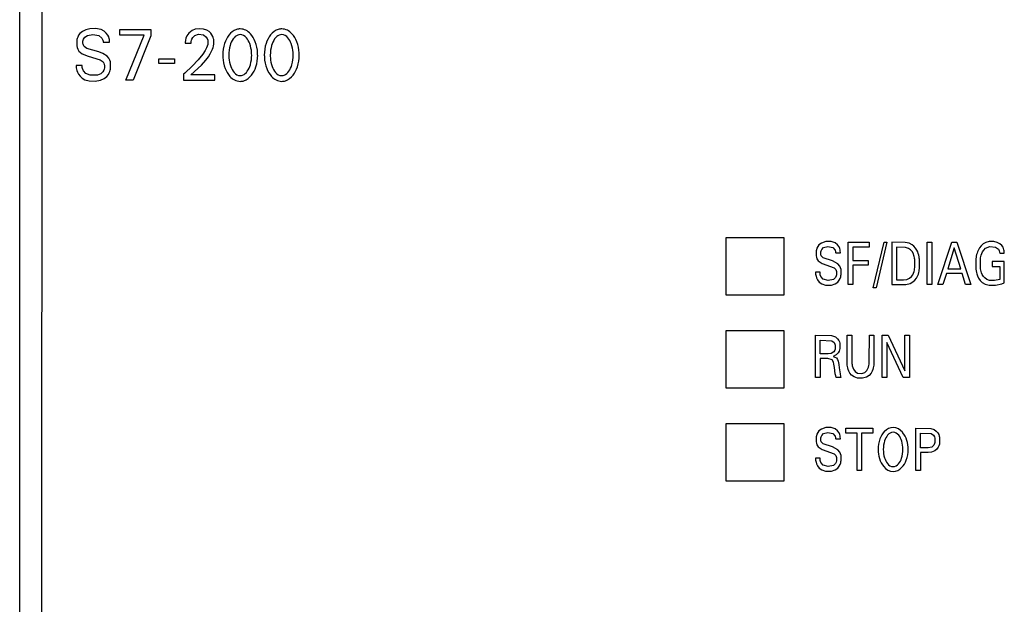
# Model space of a CAD drawing. Extents: x 0 to 140, y 0 to 98.
# Drawn here: x 0 to 35, y 58 to 78 of the extents above; entities that cross this region are included whole.
import ezdxf

# ---------------------------------------------------------------- set-up
doc = ezdxf.new("R2010")
doc.units = 0
doc.layers.add('DEFAULT_255_2_778', color=255, linetype='CONTINUOUS')

msp = doc.modelspace()

# ---------------------------------------------------------------- linework, layer by layer
at = {"layer": 'DEFAULT_255_2_778'}
for p, q in [((1.042, 87.43), (1.04, 46.297)), ((0.26, 45.496), (0.26, 87.052)), ((2.491, 78.076), (2.402, 78.002)), ((2.613, 78.136), (2.491, 78.076)), ((2.756, 78.17), (2.613, 78.136)), ((2.951, 78.177), (2.756, 78.17)), ((3.152, 78.14), (2.951, 78.177)), ((3.261, 78.082), (3.152, 78.14)), ((3.338, 78.012), (3.261, 78.082)), ((3.814, 78.143), (4.916, 78.143)), ((3.814, 77.941), (3.814, 78.143)), ((4.916, 78.143), (4.916, 77.922)), ((6.391, 78.112), (6.264, 78.014)), ((6.491, 78.151), (6.391, 78.112)), ((6.651, 78.17), (6.491, 78.151)), ((6.788, 78.158), (6.651, 78.17)), ((6.906, 78.119), (6.788, 78.158)), ((6.988, 78.07), (6.906, 78.119)), ((7.053, 78.01), (6.988, 78.07)), ((2.292, 77.785), (2.285, 77.746)), ((2.285, 77.746), (2.288, 77.561)), ((2.302, 77.823), (2.292, 77.785)), ((2.32, 77.876), (2.302, 77.823)), ((2.355, 77.943), (2.32, 77.876)), ((2.402, 78.002), (2.355, 77.943)), ((2.508, 77.646), (2.509, 77.726)), ((2.509, 77.726), (2.517, 77.762)), ((2.517, 77.762), (2.533, 77.804)), ((2.533, 77.804), (2.576, 77.867)), ((2.576, 77.867), (2.669, 77.929)), ((2.669, 77.929), (2.857, 77.968)), ((2.857, 77.968), (3.073, 77.928)), ((3.073, 77.928), (3.178, 77.84)), ((3.178, 77.84), (3.214, 77.768)), ((3.214, 77.768), (3.224, 77.726)), ((3.224, 77.726), (3.227, 77.7)), ((3.227, 77.7), (3.228, 77.692)), ((3.228, 77.692), (3.453, 77.692)), ((3.388, 77.946), (3.338, 78.012)), ((3.422, 77.879), (3.388, 77.946)), ((3.441, 77.825), (3.422, 77.879)), ((3.449, 77.788), (3.441, 77.825)), ((3.451, 77.769), (3.449, 77.788)), ((3.453, 77.692), (3.451, 77.769)), ((4.687, 77.941), (3.814, 77.941)), ((4.033, 76.341), (4.687, 77.941)), ((4.916, 77.922), (4.294, 76.341)), ((6.144, 77.707), (6.143, 77.657)), ((6.146, 77.733), (6.144, 77.707)), ((6.151, 77.771), (6.146, 77.733)), ((6.165, 77.831), (6.151, 77.771)), ((6.197, 77.916), (6.165, 77.831)), ((6.264, 78.014), (6.197, 77.916)), ((6.353, 77.657), (6.355, 77.696)), ((6.355, 77.696), (6.357, 77.722)), ((6.357, 77.722), (6.365, 77.76)), ((6.365, 77.76), (6.38, 77.805)), ((6.38, 77.805), (6.414, 77.864)), ((6.414, 77.864), (6.487, 77.932)), ((6.487, 77.932), (6.616, 77.974)), ((6.616, 77.974), (6.785, 77.952)), ((6.785, 77.952), (6.879, 77.888)), ((6.879, 77.888), (6.922, 77.826)), ((6.922, 77.826), (6.941, 77.77)), ((6.941, 77.77), (6.949, 77.733)), ((6.947, 77.733), (6.947, 77.644)), ((7.092, 77.958), (7.053, 78.01)), ((7.122, 77.9), (7.092, 77.958)), ((7.137, 77.859), (7.122, 77.9)), ((7.149, 77.814), (7.137, 77.859)), ((7.153, 77.79), (7.149, 77.814)), ((7.157, 77.766), (7.153, 77.79)), ((7.157, 77.638), (7.157, 77.766)), ((2.288, 77.561), (2.3, 77.509)), ((2.3, 77.509), (2.322, 77.449)), ((2.322, 77.449), (2.367, 77.376)), ((2.367, 77.376), (2.475, 77.283)), ((2.512, 77.626), (2.508, 77.646)), ((2.524, 77.587), (2.512, 77.626)), ((2.553, 77.538), (2.524, 77.587)), ((2.644, 77.468), (2.553, 77.538)), ((3.067, 77.346), (2.644, 77.468)), ((3.22, 77.294), (3.067, 77.346)), ((6.143, 77.657), (6.353, 77.657)), ((6.851, 77.397), (6.766, 77.272)), ((6.9, 77.491), (6.851, 77.397)), ((6.924, 77.551), (6.9, 77.491)), ((6.94, 77.607), (6.924, 77.551)), ((6.947, 77.644), (6.94, 77.607)), ((7.032, 77.279), (7.081, 77.374)), ((7.081, 77.374), (7.113, 77.451)), ((7.113, 77.451), (7.13, 77.503)), ((7.13, 77.503), (7.144, 77.557)), ((7.144, 77.557), (7.149, 77.584)), ((7.149, 77.584), (7.154, 77.611)), ((7.154, 77.611), (7.157, 77.638)), ((2.475, 77.283), (2.692, 77.195)), ((2.692, 77.195), (3.123, 77.071)), ((3.123, 77.071), (3.222, 76.997)), ((3.369, 77.199), (3.22, 77.294)), ((3.222, 76.997), (3.254, 76.946)), ((3.433, 77.121), (3.369, 77.199)), ((3.467, 77.051), (3.433, 77.121)), ((3.481, 77.001), (3.467, 77.051)), ((3.489, 76.958), (3.481, 77.001)), ((5.208, 77.104), (5.766, 77.104)), ((5.208, 76.934), (5.208, 77.104)), ((5.766, 77.104), (5.766, 76.934)), ((6.596, 77.062), (6.392, 76.847)), ((6.766, 77.272), (6.596, 77.062)), ((6.716, 76.882), (6.874, 77.053)), ((6.874, 77.053), (6.969, 77.178)), ((6.969, 77.178), (7.032, 77.279)), ((7.476, 77.234), (7.476, 77.234)), ((7.689, 77.235), (7.689, 77.235)), ((8.952, 77.234), (8.952, 77.234)), ((9.165, 77.235), (9.165, 77.235)), ((2.484, 76.863), (2.261, 76.863)), ((2.261, 76.863), (2.263, 76.798)), ((2.264, 76.799), (2.266, 76.777)), ((2.266, 76.777), (2.274, 76.734)), ((2.274, 76.734), (2.285, 76.692)), ((2.285, 76.692), (2.309, 76.63)), ((2.309, 76.63), (2.351, 76.554)), ((2.485, 76.791), (2.484, 76.863)), ((2.493, 76.756), (2.485, 76.791)), ((2.524, 76.682), (2.493, 76.756)), ((2.615, 76.58), (2.524, 76.682)), ((3.215, 76.641), (3.141, 76.573)), ((3.246, 76.695), (3.215, 76.641)), ((3.262, 76.741), (3.246, 76.695)), ((3.254, 76.946), (3.266, 76.905)), ((3.27, 76.777), (3.262, 76.741)), ((3.266, 76.905), (3.271, 76.874)), ((3.271, 76.874), (3.27, 76.777)), ((3.442, 76.602), (3.464, 76.657)), ((3.464, 76.657), (3.475, 76.695)), ((3.475, 76.695), (3.484, 76.738)), ((3.484, 76.738), (3.491, 76.781)), ((3.491, 76.781), (3.489, 76.958)), ((5.766, 76.934), (5.208, 76.934)), ((6.392, 76.847), (6.123, 76.598)), ((6.34, 76.538), (6.716, 76.882)), ((2.351, 76.554), (2.404, 76.485)), ((2.404, 76.485), (2.484, 76.412)), ((2.484, 76.412), (2.577, 76.358)), ((2.577, 76.358), (2.724, 76.316)), ((2.761, 76.519), (2.615, 76.58)), ((2.724, 76.316), (2.936, 76.307)), ((3.019, 76.522), (2.761, 76.519)), ((2.936, 76.307), (3.13, 76.341)), ((3.141, 76.573), (3.019, 76.522)), ((3.13, 76.341), (3.261, 76.401)), ((3.261, 76.401), (3.353, 76.474)), ((3.353, 76.474), (3.413, 76.55)), ((3.413, 76.55), (3.442, 76.602)), ((4.294, 76.341), (4.033, 76.341)), ((6.123, 76.598), (6.075, 76.558)), ((6.075, 76.558), (6.075, 76.342)), ((6.075, 76.342), (7.194, 76.342)), ((7.194, 76.538), (6.34, 76.538)), ((7.194, 76.342), (7.194, 76.538)), ((25.359, 70.761), (27.412, 70.761)), ((25.359, 68.708), (25.359, 70.761)), ((27.412, 70.761), (27.412, 68.709)), ((28.567, 70.32), (28.56, 70.288)), ((28.586, 70.378), (28.567, 70.32)), ((28.614, 70.432), (28.586, 70.378)), ((28.66, 70.49), (28.614, 70.432)), ((28.754, 70.561), (28.66, 70.49)), ((28.732, 70.287), (28.755, 70.336)), ((28.903, 70.609), (28.754, 70.561)), ((28.755, 70.336), (28.821, 70.398)), ((28.821, 70.398), (28.978, 70.441)), ((29.094, 70.61), (28.903, 70.609)), ((28.978, 70.441), (29.156, 70.396)), ((29.238, 70.564), (29.094, 70.61)), ((29.156, 70.396), (29.229, 70.311)), ((29.318, 70.497), (29.238, 70.564)), ((29.371, 70.422), (29.318, 70.497)), ((29.398, 70.364), (29.371, 70.422)), ((29.411, 70.319), (29.398, 70.364)), ((29.417, 70.288), (29.411, 70.319)), ((29.701, 70.586), (30.441, 70.586)), ((29.701, 69.084), (29.701, 70.586)), ((30.441, 70.415), (29.865, 70.415)), ((29.865, 70.415), (29.865, 69.942)), ((30.441, 70.586), (30.441, 70.415)), ((30.59, 68.972), (30.972, 70.586)), ((31.069, 70.586), (30.687, 68.972)), ((30.972, 70.586), (31.069, 70.586)), ((31.723, 70.58), (31.249, 70.585)), ((31.249, 70.585), (31.249, 69.084)), ((31.732, 70.407), (31.413, 70.416)), ((31.413, 70.416), (31.413, 69.255)), ((31.861, 70.55), (31.723, 70.58)), ((31.845, 70.369), (31.732, 70.407)), ((31.915, 70.32), (31.845, 70.369)), ((31.966, 70.499), (31.861, 70.55)), ((31.971, 70.254), (31.915, 70.32)), ((32.034, 70.445), (31.966, 70.499)), ((32.091, 70.378), (32.034, 70.445)), ((32.139, 70.302), (32.091, 70.378)), ((32.505, 70.586), (32.669, 70.586)), ((32.505, 69.084), (32.505, 70.586)), ((32.669, 70.586), (32.669, 69.084)), ((32.884, 69.084), (33.377, 70.586)), ((33.468, 70.392), (33.238, 69.646)), ((33.377, 70.586), (33.557, 70.586)), ((33.698, 69.646), (33.468, 70.392)), ((33.557, 70.586), (34.05, 69.084)), ((34.327, 70.321), (34.296, 70.252)), ((34.365, 70.387), (34.327, 70.321)), ((34.418, 70.455), (34.365, 70.387)), ((34.497, 70.527), (34.418, 70.455)), ((34.587, 70.577), (34.497, 70.527)), ((34.515, 70.312), (34.58, 70.375)), ((34.58, 70.375), (34.735, 70.438)), ((34.712, 70.61), (34.587, 70.577)), ((34.868, 70.613), (34.712, 70.61)), ((34.735, 70.438), (34.935, 70.415)), ((34.994, 70.584), (34.868, 70.613)), ((34.935, 70.415), (35.033, 70.339)), ((35.087, 70.535), (34.994, 70.584)), ((35.033, 70.339), (35.066, 70.277)), ((35.161, 70.467), (35.087, 70.535)), ((35.198, 70.412), (35.161, 70.467)), ((35.218, 70.366), (35.198, 70.412)), ((35.233, 70.315), (35.218, 70.366)), ((28.56, 70.288), (28.555, 70.255)), ((28.555, 70.255), (28.556, 70.104)), ((28.556, 70.104), (28.566, 70.058)), ((28.566, 70.058), (28.586, 69.999)), ((28.586, 69.999), (28.633, 69.924)), ((28.72, 70.172), (28.722, 70.249)), ((28.726, 70.139), (28.72, 70.172)), ((28.722, 70.249), (28.732, 70.287)), ((28.741, 70.101), (28.726, 70.139)), ((28.804, 70.034), (28.741, 70.101)), ((29.134, 69.922), (28.804, 70.034)), ((29.229, 70.311), (29.248, 70.253)), ((29.248, 70.253), (29.252, 70.225)), ((29.252, 70.225), (29.253, 70.21)), ((29.253, 70.21), (29.42, 70.21)), ((29.42, 70.21), (29.417, 70.288)), ((32.014, 70.177), (31.971, 70.254)), ((32.035, 70.12), (32.014, 70.177)), ((32.047, 70.078), (32.035, 70.12)), ((32.056, 70.036), (32.047, 70.078)), ((32.059, 70.015), (32.056, 70.036)), ((32.065, 69.972), (32.059, 70.015)), ((32.064, 69.696), (32.065, 69.972)), ((32.167, 70.242), (32.139, 70.302)), ((32.187, 70.187), (32.167, 70.242)), ((32.203, 70.131), (32.187, 70.187)), ((32.215, 70.075), (32.203, 70.131)), ((32.22, 70.046), (32.215, 70.075)), ((32.224, 70.017), (32.22, 70.046)), ((32.227, 69.988), (32.224, 70.017)), ((32.227, 69.647), (32.227, 69.988)), ((34.231, 69.973), (34.228, 69.941)), ((34.235, 70.005), (34.231, 69.973)), ((34.24, 70.037), (34.235, 70.005)), ((34.249, 70.093), (34.24, 70.037)), ((34.262, 70.148), (34.249, 70.093)), ((34.278, 70.202), (34.262, 70.148)), ((34.296, 70.252), (34.278, 70.202)), ((34.395, 69.702), (34.396, 69.98)), ((34.396, 69.98), (34.402, 70.032)), ((34.402, 70.032), (34.411, 70.08)), ((34.411, 70.08), (34.423, 70.127)), ((34.423, 70.127), (34.445, 70.19)), ((34.445, 70.19), (34.473, 70.248)), ((34.473, 70.248), (34.515, 70.312)), ((35.066, 70.277), (35.076, 70.241)), ((35.076, 70.241), (35.08, 70.213)), ((35.08, 70.213), (35.08, 70.203)), ((35.08, 70.203), (35.244, 70.203)), ((35.24, 70.278), (35.233, 70.315)), ((35.242, 70.259), (35.24, 70.278)), ((35.244, 70.203), (35.242, 70.259)), ((28.633, 69.924), (28.768, 69.829)), ((28.768, 69.829), (29.194, 69.681)), ((29.334, 69.822), (29.134, 69.922)), ((29.194, 69.681), (29.257, 69.619)), ((29.257, 69.619), (29.275, 69.58)), ((29.4, 69.743), (29.334, 69.822)), ((29.43, 69.676), (29.4, 69.743)), ((29.443, 69.623), (29.43, 69.676)), ((29.448, 69.587), (29.443, 69.623)), ((29.865, 69.942), (30.411, 69.942)), ((30.411, 69.771), (29.865, 69.771)), ((29.865, 69.771), (29.865, 69.084)), ((30.411, 69.942), (30.411, 69.771)), ((32.049, 69.595), (32.057, 69.643)), ((32.057, 69.643), (32.064, 69.696)), ((32.216, 69.565), (32.224, 69.619)), ((32.224, 69.619), (32.227, 69.647)), ((33.238, 69.646), (33.698, 69.646)), ((34.228, 69.941), (34.228, 69.689)), ((34.228, 69.689), (34.231, 69.658)), ((34.231, 69.658), (34.235, 69.627)), ((34.235, 69.627), (34.244, 69.57)), ((34.399, 69.668), (34.395, 69.702)), ((34.401, 69.644), (34.398, 69.668)), ((34.41, 69.595), (34.401, 69.644)), ((35.244, 69.903), (34.811, 69.903)), ((34.811, 69.903), (34.811, 69.724)), ((34.811, 69.724), (35.08, 69.724)), ((35.08, 69.724), (35.08, 69.27)), ((35.244, 69.143), (35.244, 69.903)), ((28.702, 69.52), (28.537, 69.52)), ((28.537, 69.52), (28.538, 69.468)), ((28.538, 69.468), (28.54, 69.45)), ((28.54, 69.45), (28.546, 69.415)), ((28.546, 69.415), (28.554, 69.379)), ((28.554, 69.379), (28.571, 69.327)), ((28.571, 69.327), (28.611, 69.248)), ((28.702, 69.467), (28.702, 69.52)), ((28.707, 69.436), (28.702, 69.467)), ((28.731, 69.37), (28.707, 69.436)), ((28.812, 69.273), (28.731, 69.37)), ((28.983, 69.225), (28.812, 69.273)), ((29.243, 69.334), (29.175, 69.267)), ((29.271, 69.389), (29.243, 69.334)), ((29.281, 69.428), (29.271, 69.389)), ((29.275, 69.58), (29.283, 69.546)), ((29.283, 69.546), (29.281, 69.428)), ((29.381, 69.244), (29.411, 69.302)), ((29.411, 69.302), (29.432, 69.364)), ((29.432, 69.364), (29.44, 69.401)), ((29.44, 69.401), (29.447, 69.442)), ((29.447, 69.442), (29.448, 69.587)), ((31.781, 69.268), (31.88, 69.309)), ((31.88, 69.309), (31.948, 69.366)), ((31.948, 69.366), (31.992, 69.429)), ((31.992, 69.429), (32.021, 69.491)), ((32.021, 69.491), (32.038, 69.548)), ((32.038, 69.548), (32.049, 69.595)), ((32.064, 69.237), (32.119, 69.308)), ((32.119, 69.308), (32.162, 69.387)), ((32.162, 69.387), (32.19, 69.459)), ((32.19, 69.459), (32.205, 69.512)), ((32.205, 69.512), (32.216, 69.565)), ((33.185, 69.476), (33.066, 69.084)), ((33.75, 69.476), (33.185, 69.476)), ((33.871, 69.084), (33.75, 69.476)), ((34.244, 69.57), (34.255, 69.517)), ((34.255, 69.517), (34.269, 69.464)), ((34.269, 69.464), (34.294, 69.394)), ((34.294, 69.394), (34.331, 69.317)), ((34.331, 69.317), (34.389, 69.232)), ((34.422, 69.547), (34.41, 69.595)), ((34.436, 69.503), (34.422, 69.547)), ((34.46, 69.443), (34.436, 69.503)), ((34.5, 69.374), (34.46, 69.443)), ((34.548, 69.318), (34.5, 69.374)), ((34.62, 69.266), (34.548, 69.318)), ((35.08, 69.27), (34.9, 69.23)), ((28.611, 69.248), (28.67, 69.172)), ((28.67, 69.172), (28.756, 69.106)), ((28.756, 69.106), (28.895, 69.062)), ((28.895, 69.062), (29.101, 69.063)), ((29.175, 69.267), (28.983, 69.225)), ((29.101, 69.063), (29.239, 69.11)), ((29.239, 69.11), (29.327, 69.175)), ((29.327, 69.175), (29.381, 69.244)), ((29.865, 69.084), (29.701, 69.084)), ((30.687, 68.972), (30.59, 68.972)), ((31.249, 69.084), (31.662, 69.084)), ((31.413, 69.255), (31.663, 69.255)), ((31.662, 69.084), (31.751, 69.088)), ((31.663, 69.255), (31.781, 69.268)), ((31.751, 69.088), (31.902, 69.125)), ((31.902, 69.125), (31.998, 69.177)), ((31.998, 69.177), (32.064, 69.237)), ((32.669, 69.084), (32.505, 69.084)), ((33.066, 69.084), (32.884, 69.084)), ((34.05, 69.084), (33.871, 69.084)), ((34.389, 69.232), (34.461, 69.16)), ((34.461, 69.16), (34.563, 69.099)), ((34.563, 69.099), (34.702, 69.061)), ((34.717, 69.233), (34.62, 69.266)), ((34.702, 69.061), (34.932, 69.062)), ((34.9, 69.23), (34.717, 69.233)), ((34.932, 69.062), (35.158, 69.108)), ((35.158, 69.108), (35.244, 69.143)), ((27.412, 68.709), (25.359, 68.708)), ((25.359, 67.458), (27.412, 67.458)), ((25.359, 65.405), (25.359, 67.458)), ((27.412, 67.458), (27.412, 65.405)), ((28.538, 65.781), (28.538, 67.282)), ((28.538, 67.282), (29.103, 67.276)), ((29.103, 67.276), (29.244, 67.226)), ((29.244, 67.226), (29.322, 67.16)), ((29.661, 66.272), (29.659, 67.283)), ((29.659, 67.283), (29.823, 67.283)), ((29.823, 67.283), (29.825, 66.327)), ((30.448, 66.349), (30.449, 67.283)), ((30.449, 67.283), (30.612, 67.283)), ((30.612, 67.283), (30.61, 66.272)), ((30.907, 65.781), (30.907, 67.283)), ((30.907, 67.283), (31.121, 67.283)), ((31.121, 67.283), (31.707, 66.024)), ((31.707, 66.024), (31.707, 67.283)), ((31.707, 67.283), (31.871, 67.283)), ((31.871, 67.283), (31.871, 65.781)), ((28.702, 66.624), (28.702, 67.112)), ((28.702, 67.112), (29.12, 67.084)), ((29.12, 67.084), (29.196, 67.025)), ((29.196, 67.025), (29.227, 66.964)), ((29.227, 66.964), (29.236, 66.927)), ((29.236, 66.927), (29.238, 66.917)), ((29.238, 66.917), (29.236, 66.789)), ((29.322, 67.16), (29.366, 67.095)), ((29.366, 67.095), (29.386, 67.045)), ((29.386, 67.045), (29.396, 67.004)), ((29.396, 67.004), (29.402, 66.973)), ((29.402, 66.973), (29.4, 66.815)), ((31.65, 65.781), (31.071, 67.026)), ((31.071, 67.026), (31.071, 65.781)), ((28.988, 66.624), (28.702, 66.624)), ((29.095, 66.637), (28.988, 66.624)), ((29.189, 66.694), (29.095, 66.637)), ((29.267, 66.585), (29.169, 66.532)), ((29.169, 66.532), (29.287, 66.48)), ((29.224, 66.749), (29.189, 66.694)), ((29.236, 66.789), (29.224, 66.749)), ((29.341, 66.663), (29.267, 66.585)), ((29.287, 66.48), (29.32, 66.428)), ((29.374, 66.722), (29.341, 66.663)), ((29.391, 66.771), (29.374, 66.722)), ((29.4, 66.815), (29.391, 66.771)), ((28.973, 66.453), (28.702, 66.453)), ((28.702, 66.453), (28.702, 65.781)), ((29.123, 66.409), (28.973, 66.453)), ((29.172, 66.331), (29.123, 66.409)), ((29.191, 66.257), (29.172, 66.331)), ((29.206, 66.139), (29.191, 66.257)), ((29.236, 65.918), (29.206, 66.139)), ((29.32, 66.428), (29.342, 66.362)), ((29.342, 66.362), (29.353, 66.308)), ((29.353, 66.308), (29.362, 66.249)), ((29.362, 66.249), (29.377, 66.126)), ((29.377, 66.126), (29.386, 66.053)), ((29.663, 66.247), (29.661, 66.272)), ((29.666, 66.222), (29.663, 66.247)), ((29.673, 66.172), (29.666, 66.222)), ((29.681, 66.129), (29.673, 66.172)), ((29.699, 66.066), (29.681, 66.129)), ((29.825, 66.327), (29.827, 66.306)), ((29.827, 66.306), (29.829, 66.284)), ((29.829, 66.284), (29.833, 66.247)), ((29.833, 66.247), (29.842, 66.199)), ((29.842, 66.199), (29.859, 66.139)), ((29.859, 66.139), (29.888, 66.074)), ((30.397, 66.099), (30.417, 66.152)), ((30.417, 66.152), (30.433, 66.214)), ((30.433, 66.214), (30.441, 66.262)), ((30.441, 66.262), (30.445, 66.305)), ((30.445, 66.305), (30.448, 66.349)), ((30.59, 66.129), (30.572, 66.066)), ((30.598, 66.172), (30.59, 66.129)), ((30.605, 66.222), (30.598, 66.172)), ((30.608, 66.247), (30.605, 66.222)), ((30.61, 66.272), (30.608, 66.247)), ((28.702, 65.781), (28.538, 65.781)), ((29.254, 65.843), (29.236, 65.918)), ((29.265, 65.789), (29.254, 65.843)), ((29.266, 65.782), (29.265, 65.789)), ((29.44, 65.782), (29.266, 65.782)), ((29.386, 66.053), (29.407, 65.913)), ((29.407, 65.913), (29.429, 65.817)), ((29.429, 65.817), (29.44, 65.782)), ((29.722, 66.007), (29.699, 66.066)), ((29.761, 65.939), (29.722, 66.007)), ((29.816, 65.871), (29.761, 65.939)), ((29.906, 65.804), (29.816, 65.871)), ((29.888, 66.074), (29.941, 65.999)), ((30.03, 65.761), (29.906, 65.804)), ((29.941, 65.999), (30.027, 65.941)), ((30.027, 65.941), (30.181, 65.925)), ((30.181, 65.925), (30.288, 65.963)), ((30.351, 65.797), (30.206, 65.755)), ((30.288, 65.963), (30.36, 66.033)), ((30.444, 65.86), (30.351, 65.797)), ((30.36, 66.033), (30.397, 66.099)), ((30.511, 65.939), (30.444, 65.86)), ((30.549, 66.007), (30.511, 65.939)), ((30.572, 66.066), (30.549, 66.007)), ((31.071, 65.781), (30.907, 65.781)), ((31.871, 65.781), (31.651, 65.781)), ((30.206, 65.755), (30.03, 65.761)), ((27.412, 65.405), (25.359, 65.405)), ((25.359, 64.155), (27.412, 64.155)), ((25.359, 62.102), (25.359, 64.155)), ((27.412, 64.155), (27.412, 62.102)), ((28.56, 63.681), (28.555, 63.648)), ((28.567, 63.713), (28.56, 63.681)), ((28.586, 63.771), (28.567, 63.713)), ((28.614, 63.825), (28.586, 63.771)), ((28.66, 63.884), (28.614, 63.825)), ((28.754, 63.954), (28.66, 63.884)), ((28.722, 63.642), (28.732, 63.68)), ((28.732, 63.68), (28.755, 63.729)), ((28.903, 64.002), (28.754, 63.954)), ((28.755, 63.729), (28.821, 63.791)), ((28.821, 63.791), (28.978, 63.834)), ((29.094, 64.004), (28.903, 64.002)), ((28.978, 63.834), (29.156, 63.789)), ((29.238, 63.957), (29.094, 64.004)), ((29.156, 63.789), (29.229, 63.705)), ((29.229, 63.705), (29.248, 63.646)), ((29.318, 63.891), (29.238, 63.957)), ((29.371, 63.815), (29.318, 63.891)), ((29.398, 63.757), (29.371, 63.815)), ((29.411, 63.712), (29.398, 63.757)), ((29.417, 63.681), (29.411, 63.712)), ((29.42, 63.604), (29.417, 63.681)), ((29.609, 63.979), (30.578, 63.979)), ((29.609, 63.809), (29.609, 63.979)), ((30.011, 63.809), (29.609, 63.809)), ((30.011, 62.478), (30.011, 63.809)), ((30.578, 63.809), (30.176, 63.809)), ((30.176, 63.809), (30.176, 62.478)), ((30.578, 63.979), (30.578, 63.809)), ((32.106, 62.478), (32.106, 63.98)), ((32.106, 63.98), (32.638, 63.972)), ((32.27, 63.286), (32.27, 63.81)), ((32.27, 63.81), (32.643, 63.793)), ((32.638, 63.972), (32.748, 63.935)), ((32.643, 63.793), (32.727, 63.735)), ((32.727, 63.735), (32.764, 63.672)), ((32.748, 63.935), (32.828, 63.88)), ((32.764, 63.672), (32.777, 63.63)), ((32.828, 63.88), (32.879, 63.82)), ((32.879, 63.82), (32.914, 63.754)), ((32.914, 63.754), (32.932, 63.698)), ((32.932, 63.698), (32.939, 63.666)), ((28.555, 63.648), (28.556, 63.497)), ((28.556, 63.497), (28.566, 63.451)), ((28.566, 63.451), (28.586, 63.392)), ((28.586, 63.392), (28.633, 63.317)), ((28.72, 63.566), (28.722, 63.642)), ((28.726, 63.533), (28.72, 63.566)), ((28.741, 63.494), (28.726, 63.533)), ((28.804, 63.428), (28.741, 63.494)), ((29.134, 63.315), (28.804, 63.428)), ((29.248, 63.646), (29.252, 63.618)), ((29.252, 63.618), (29.253, 63.604)), ((29.253, 63.604), (29.42, 63.604)), ((32.739, 63.377), (32.668, 63.314)), ((32.768, 63.434), (32.739, 63.377)), ((32.779, 63.48), (32.768, 63.434)), ((32.777, 63.63), (32.781, 63.607)), ((32.781, 63.607), (32.779, 63.48)), ((32.92, 63.36), (32.896, 63.306)), ((32.936, 63.417), (32.92, 63.36)), ((32.943, 63.455), (32.936, 63.417)), ((32.939, 63.666), (32.943, 63.647)), ((32.943, 63.647), (32.943, 63.455)), ((28.633, 63.317), (28.768, 63.222)), ((28.768, 63.222), (29.194, 63.075)), ((29.334, 63.215), (29.134, 63.315)), ((29.194, 63.075), (29.257, 63.012)), ((29.257, 63.012), (29.275, 62.973)), ((29.275, 62.973), (29.283, 62.939)), ((29.4, 63.136), (29.334, 63.215)), ((29.43, 63.069), (29.4, 63.136)), ((29.443, 63.016), (29.43, 63.069)), ((29.448, 62.98), (29.443, 63.016)), ((29.447, 62.836), (29.448, 62.98)), ((30.761, 63.228), (30.761, 63.228)), ((30.944, 63.229), (30.944, 63.229)), ((32.543, 63.286), (32.27, 63.286)), ((32.543, 63.116), (32.27, 63.116)), ((32.27, 63.116), (32.27, 62.478)), ((32.668, 63.314), (32.543, 63.286)), ((32.655, 63.127), (32.543, 63.116)), ((32.775, 63.175), (32.655, 63.127)), ((32.852, 63.241), (32.775, 63.175)), ((32.896, 63.306), (32.852, 63.241)), ((28.702, 62.913), (28.537, 62.913)), ((28.537, 62.913), (28.538, 62.861)), ((28.538, 62.861), (28.54, 62.843)), ((28.54, 62.843), (28.546, 62.808)), ((28.546, 62.808), (28.554, 62.773)), ((28.554, 62.773), (28.571, 62.721)), ((28.571, 62.721), (28.611, 62.641)), ((28.611, 62.641), (28.67, 62.566)), ((28.702, 62.86), (28.702, 62.913)), ((28.707, 62.83), (28.702, 62.86)), ((28.731, 62.763), (28.707, 62.83)), ((28.812, 62.667), (28.731, 62.763)), ((28.983, 62.618), (28.812, 62.667)), ((29.175, 62.66), (28.983, 62.618)), ((29.243, 62.727), (29.175, 62.66)), ((29.271, 62.782), (29.243, 62.727)), ((29.281, 62.821), (29.271, 62.782)), ((29.283, 62.939), (29.281, 62.821)), ((29.327, 62.569), (29.381, 62.637)), ((29.381, 62.637), (29.411, 62.696)), ((29.411, 62.696), (29.432, 62.757)), ((29.432, 62.757), (29.44, 62.794)), ((29.44, 62.794), (29.447, 62.836)), ((28.67, 62.566), (28.756, 62.5)), ((28.756, 62.5), (28.895, 62.455)), ((28.895, 62.455), (29.101, 62.457)), ((29.101, 62.457), (29.239, 62.503)), ((29.239, 62.503), (29.327, 62.569)), ((30.176, 62.478), (30.011, 62.478)), ((32.27, 62.478), (32.106, 62.478)), ((27.412, 62.102), (25.359, 62.102))]:
    msp.add_line(p, q, dxfattribs=at)
for centre, radius, start, end in [((8.155, 77.605), 0.573, 109.5409, 143.3206), ((8.096, 77.739), 0.427, 90.0377, 108.044), ((8.08, 77.671), 0.495, 40.2945, 88.2181), ((9.627, 77.611), 0.566, 108.4331, 142.8656), ((9.572, 77.739), 0.426, 90.0261, 106.8996), ((9.556, 77.671), 0.495, 40.2975, 88.2312), ((8.468, 77.354), 0.974, 142.471, 162.382), ((8.498, 77.364), 0.792, 145.812, 164.4584), ((8.16, 77.603), 0.377, 113.5337, 146.9511), ((8.096, 77.726), 0.239, 90.1285, 111.4445), ((8.082, 77.672), 0.294, 37.7963, 87.3202), ((7.795, 77.416), 0.678, 19.4531, 39.9804), ((7.788, 77.39), 0.9, 20.7041, 41.9002), ((7.437, 77.25), 1.278, 2.9077, 21.0237), ((9.94, 77.356), 0.969, 142.0199, 162.4108), ((9.974, 77.364), 0.792, 145.812, 164.4584), ((9.635, 77.603), 0.377, 113.5337, 146.9511), ((9.572, 77.726), 0.239, 90.1285, 111.4445), ((9.558, 77.672), 0.294, 37.7858, 87.3149), ((9.27, 77.416), 0.678, 19.451, 39.9737), ((9.264, 77.39), 0.9, 20.6906, 41.8951), ((8.912, 77.25), 1.279, 2.9031, 21.0101), ((8.805, 77.24), 1.329, 162.1192, 180.2739), ((8.908, 77.242), 1.219, 164.0907, 180.3127), ((7.371, 77.257), 1.131, 3.4931, 19.9049), ((7.176, 77.236), 1.327, 359.9878, 3.8927), ((10.281, 77.24), 1.329, 162.1176, 180.2743), ((10.383, 77.242), 1.219, 164.0907, 180.3127), ((8.846, 77.257), 1.131, 3.4933, 19.9029), ((8.651, 77.236), 1.327, 359.9878, 3.8927), ((8.907, 77.234), 1.431, 179.9939, 183.1821), ((8.758, 77.219), 1.282, 182.8743, 200.7691), ((9.016, 77.235), 1.327, 179.9855, 184.1899), ((8.818, 77.213), 1.128, 183.801, 199.9196), ((7.285, 77.229), 1.218, 344.0895, 0.313), ((7.386, 77.228), 1.33, 342.175, 0.2746), ((7.288, 77.234), 1.427, 359.9936, 3.2218), ((10.381, 77.234), 1.429, 179.9936, 183.2184), ((10.231, 77.218), 1.279, 182.9031, 201.0101), ((10.491, 77.235), 1.327, 179.9855, 184.1899), ((10.293, 77.213), 1.128, 183.801, 199.9196), ((8.76, 77.229), 1.219, 344.0907, 0.3127), ((8.861, 77.228), 1.33, 342.175, 0.2746), ((8.762, 77.234), 1.429, 359.9936, 3.2184), ((8.406, 77.08), 0.903, 200.4352, 221.6966), ((8.397, 77.054), 0.678, 199.4513, 219.9871), ((8.11, 76.799), 0.294, 217.807, 267.3242), ((8.032, 76.868), 0.377, 293.5246, 326.9443), ((7.694, 77.107), 0.791, 325.8066, 344.4571), ((7.723, 77.114), 0.974, 322.5034, 342.4395), ((9.879, 77.078), 0.9, 200.6906, 221.8951), ((9.872, 77.054), 0.678, 199.4513, 219.9871), ((9.585, 76.799), 0.294, 217.807, 267.3242), ((9.508, 76.868), 0.377, 293.5337, 326.9511), ((9.169, 77.107), 0.792, 325.812, 344.4584), ((9.199, 77.114), 0.974, 322.5034, 342.4395), ((8.111, 76.798), 0.496, 220.0796, 268.2138), ((8.095, 76.745), 0.239, 270.1278, 291.4368), ((8.095, 76.73), 0.427, 270.0365, 288.0457), ((8.036, 76.864), 0.573, 289.5414, 323.3513), ((9.587, 76.797), 0.495, 220.2975, 268.2312), ((9.571, 76.745), 0.239, 270.1285, 291.4445), ((9.571, 76.73), 0.427, 270.0365, 288.0457), ((9.512, 76.864), 0.573, 289.5414, 323.3513), ((31.534, 63.351), 0.752, 136.1073, 160.2977), ((31.567, 63.356), 0.603, 140.8587, 162.921), ((31.304, 63.582), 0.425, 91.4091, 137.0997), ((31.306, 63.581), 0.26, 92.7111, 142.9491), ((31.278, 63.567), 0.441, 37.5982, 87.9995), ((31.28, 63.577), 0.264, 35.4475, 87.0254), ((31.005, 63.349), 0.621, 16.3912, 37.8784), ((31.001, 63.321), 0.811, 16.4737, 39.3862), ((31.836, 63.234), 1.075, 159.8692, 180.3426), ((31.929, 63.235), 0.985, 162.3775, 180.3846), ((30.651, 63.235), 0.992, 359.6495, 16.929), ((30.732, 63.232), 1.095, 359.7745, 16.9431), ((31.856, 63.224), 1.095, 179.7749, 196.9418), ((31.934, 63.223), 0.99, 179.6532, 196.9705), ((30.662, 63.222), 0.981, 341.9486, 0.4074), ((30.752, 63.221), 1.075, 339.8687, 0.3398), ((31.587, 63.135), 0.811, 196.4722, 219.3806), ((31.583, 63.11), 0.621, 196.4334, 217.9097), ((31.308, 62.881), 0.264, 215.465, 266.9989), ((31.282, 62.874), 0.257, 272.5731, 322.0533), ((31.03, 63.096), 0.593, 320.145, 342.488), ((31.053, 63.105), 0.752, 316.1215, 340.2987), ((31.309, 62.889), 0.441, 217.5902, 267.9968), ((31.283, 62.873), 0.425, 271.4159, 317.1201)]:
    msp.add_arc(centre, radius, start, end, dxfattribs=at)

doc.saveas('drawing.dxf')
